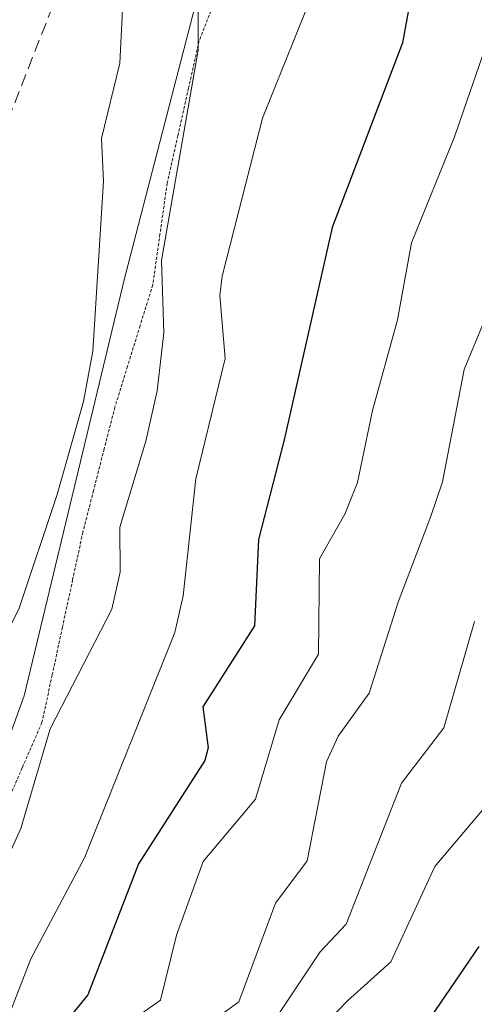
# Model space of a CAD drawing. Units: metres. Extents: x 668396 to 671856, y 4749002 to 4751400.
# Drawn here: x 671379 to 671417, y 4749390 to 4749470 of the extents above; entities that cross this region are included whole.
import ezdxf

# ---------------------------------------------------------------- set-up
doc = ezdxf.new("R2010")
doc.units = ezdxf.units.M
doc.header["$MEASUREMENT"] = 0
doc.linetypes.add('TRAZOS2', pattern=[0.375, 0.25, -0.125])
doc.linetypes.add('TRAZOSX2', pattern=[1.5, 1, -0.5])
for name, color, linetype, lineweight in [('Curva de nivel maestra', 36, 'Continuous', 30), ('Curva de nivel normal', 36, 'Continuous', 0), ('Espacio natural protegido', 2, 'Continuous', 13), ('Espacio natural protegido CxS', 2, 'Continuous', 0), ('Senda', 19, 'TRAZOSX2', 0), ('Vía pecuaria eje', 92, 'TRAZOS2', 0)]:
    doc.layers.add(name, color=color, linetype=linetype, lineweight=lineweight)

# ---------------------------------------------------------------- blocks, each defined once
blk = doc.blocks.new('*U183')
at = {"layer": 'Curva de nivel normal', "color": 36, "linetype": 'Continuous', "lineweight": 0}
blk.add_polyline3d([(671387.88, 4749473.73, 835), (671387.53, 4749466.56, 835), (671386.03, 4749460.39, 835), (671386.21, 4749456.91, 835), (671385.32, 4749443, 835), (671384.55, 4749438.89, 835), (671382.41, 4749431.29, 835), (671379.27, 4749421.89, 835), (671377.24, 4749417.98, 835), (671375.2, 4749411.34, 835), (671373.11, 4749406.29, 835), (671372.26, 4749402.5, 835), (671366.49, 4749391.68, 835), (671362.45, 4749385.93, 835), (671358.55, 4749378.56, 835), (671352.46, 4749369.98, 835), (671346.3, 4749363.7, 835), (671342.91, 4749358.81, 835), (671336.17, 4749350.94, 835), (671334.89, 4749349.81, 835), (671331.63, 4749347.83, 835)], dxfattribs=at)
blk = doc.blocks.new('*U190')
at = {"layer": 'Curva de nivel normal', "color": 36, "linetype": 'Continuous', "lineweight": 0}
blk.add_polyline3d([(671416.54, 4749420.89, 865), (671414.03, 4749412.2, 865), (671410.57, 4749407.66, 865), (671406.04, 4749396.13, 865), (671403.92, 4749393.88, 865), (671400.59, 4749388.89, 865), (671398.05, 4749386.92, 865), (671392.31, 4749384.84, 865), (671390.65, 4749383.75, 865), (671390.44, 4749383.12, 865), (671390.73, 4749379.27, 865), (671390.04, 4749372.73, 865), (671389.64, 4749371.47, 865), (671388.14, 4749369.23, 865), (671387.1, 4749367.35, 865), (671386.57, 4749362.21, 865), (671385.56, 4749357.52, 865), (671382.7, 4749351.5, 865), (671379.61, 4749346.97, 865)], dxfattribs=at)
blk = doc.blocks.new('*U209')
at = {"layer": 'Curva de nivel normal', "color": 36, "linetype": 'Continuous', "lineweight": 0}
blk.add_polyline3d([(671420.1, 4749452.12, 860), (671415.71, 4749441.5, 860), (671413.92, 4749432.32, 860), (671412.95, 4749429.42, 860), (671410.3, 4749422.46, 860), (671407.94, 4749415.04, 860), (671405.4, 4749411.5, 860), (671404.44, 4749409.42, 860), (671402.86, 4749401.31, 860), (671400.27, 4749397.85, 860), (671397.27, 4749389.79, 860), (671395.58, 4749388.56, 860), (671389.07, 4749385.99, 860), (671387.49, 4749384.78, 860), (671385.92, 4749382.73, 860), (671384.93, 4749380.24, 860), (671385.11, 4749374.25, 860), (671384.79, 4749370.64, 860), (671382, 4749361.62, 860), (671380.28, 4749358.44, 860), (671376.7, 4749354.89, 860), (671374.59, 4749352.16, 860), (671370.47, 4749346.82, 860)], dxfattribs=at)
blk = doc.blocks.new('*U218')
at = {"layer": 'Curva de nivel normal', "color": 36, "linetype": 'Continuous', "lineweight": 0}
blk.add_polyline3d([(671393.93, 4749473.1, 840), (671393.93, 4749467.64, 840), (671390.95, 4749450.42, 840), (671391.14, 4749444.5, 840), (671390.59, 4749439.75, 840), (671389.67, 4749435.64, 840), (671387.52, 4749428.62, 840), (671387.57, 4749424.93, 840), (671386.89, 4749421.89, 840), (671381.84, 4749412.1, 840), (671379.44, 4749403.96, 840), (671373.31, 4749390.41, 840), (671371.35, 4749387.24, 840), (671368.51, 4749383.72, 840), (671364.08, 4749375.52, 840), (671354.49, 4749362, 840), (671353.5, 4749361.12, 840), (671350.3, 4749359.59, 840), (671347.32, 4749355.93, 840), (671344.35, 4749353.01, 840), (671342.68, 4749350.61, 840), (671338.82, 4749346.37, 840)], dxfattribs=at)
blk = doc.blocks.new('*U222')
at = {"layer": 'Curva de nivel normal', "color": 36, "linetype": 'Continuous', "lineweight": 0}
blk.add_polyline3d([(671417.32, 4749405.59, 870), (671413.31, 4749400.85, 870), (671409.7, 4749393.06, 870), (671406.16, 4749389.87, 870), (671397.34, 4749380.74, 870), (671394.51, 4749373.36, 870), (671390.95, 4749367.11, 870), (671390.6, 4749364.56, 870), (671391.51, 4749361.07, 870), (671391.57, 4749358.1, 870), (671390.08, 4749354.64, 870), (671386.18, 4749341.42, 870)], dxfattribs=at)
blk = doc.blocks.new('*U225')
at = {"layer": 'Curva de nivel normal', "color": 36, "linetype": 'Continuous', "lineweight": 0}
blk.add_polyline3d([(671417.94, 4749469.29, 855), (671414.9, 4749460.54, 855), (671411.4, 4749451.86, 855), (671410.25, 4749445.57, 855), (671408.2, 4749438.15, 855), (671406.99, 4749432.25, 855), (671405.94, 4749429.66, 855), (671403.88, 4749426.03, 855), (671403.78, 4749418.22, 855), (671400.58, 4749412.86, 855), (671398.62, 4749406.36, 855), (671394.35, 4749401.27, 855), (671392.18, 4749395.22, 855), (671390.86, 4749389.91, 855), (671384.82, 4749385.68, 855)], dxfattribs=at)
blk = doc.blocks.new('*U244')
at = {"layer": 'Curva de nivel maestra', "color": 36, "linetype": 'Continuous', "lineweight": 30}
blk.add_polyline3d([(671395.28, 4749346.76, 875), (671396.26, 4749352.44, 875), (671396.39, 4749357.06, 875), (671397.21, 4749365.71, 875), (671401, 4749372.99, 875), (671403.6, 4749377.65, 875), (671406.12, 4749381.23, 875), (671408.43, 4749383.92, 875), (671412.6, 4749387.95, 875), (671416.92, 4749394.3, 875)], dxfattribs=at)
blk = doc.blocks.new('*U248')
at = {"layer": 'Curva de nivel maestra', "color": 36, "linetype": 'Continuous', "lineweight": 30}
blk.add_polyline3d([(671423.4, 4749501.59, 850), (671416.09, 4749487.23, 850), (671411.86, 4749474.83, 850), (671410.67, 4749468.23, 850), (671404.9, 4749453.11, 850), (671400.99, 4749435.76, 850), (671398.89, 4749427.6, 850), (671398.56, 4749420.53, 850), (671394.33, 4749413.91, 850), (671394.75, 4749410.57, 850), (671394.48, 4749409.52, 850), (671389.06, 4749401.06, 850), (671384.91, 4749390.36, 850), (671381.29, 4749385.91, 850), (671378.12, 4749380.68, 850), (671376.39, 4749375.23, 850), (671374.08, 4749370.86, 850), (671369.17, 4749363.81, 850), (671363.39, 4749357.55, 850), (671358.63, 4749350.25, 850), (671357.57, 4749345.12, 850)], dxfattribs=at)

msp = doc.modelspace()

# ---------------------------------------------------------------- linework, layer by layer
at = {"layer": 'Curva de nivel normal', "color": 36, "linetype": 'Continuous', "lineweight": 0}
msp.add_polyline3d([(671420.54, 4749511.4, 845), (671412.74, 4749499.75, 845), (671410.25, 4749495.24, 845), (671409.14, 4749492.52, 845), (671406.82, 4749485.66, 845), (671405.48, 4749479.93, 845), (671402.8, 4749471, 845), (671399.2, 4749462.07, 845), (671395.91, 4749449.15, 845), (671395.72, 4749447.56, 845), (671396.16, 4749442.4, 845), (671393.75, 4749432.57, 845), (671392.71, 4749422.98, 845), (671392.02, 4749420, 845), (671384.63, 4749401.55, 845), (671380.24, 4749393.31, 845), (671376.77, 4749384.36, 845), (671375.23, 4749381.45, 845), (671369.81, 4749374.91, 845), (671361.31, 4749362.5, 845), (671356.05, 4749357.23, 845), (671351.07, 4749351.32, 845), (671346.34, 4749344.58, 845)], dxfattribs=at)
at = {"layer": 'Espacio natural protegido', "color": 2, "linetype": 'Continuous', "lineweight": 13}
msp.add_polyline3d([(671418.041, 4749527.898, 838.599), (671414.189, 4749516.97, 839.179), (671405.767, 4749501.643, 839.963), (671394.641, 4749474.956, 839.58), (671387.924, 4749448.937, 836.824), (671379.695, 4749414.802, 837.472), (671374.892, 4749401.585, 836.776), (671370.08, 4749388.34, 838.693), (671361.846, 4749372.024, 839.739), (671359.301, 4749368.621, 839.709), (671346.037, 4749350.889, 841.701), (671330.816, 4749336.411, 840.479)], dxfattribs=at)
at = {"layer": 'Espacio natural protegido CxS', "color": 2, "linetype": 'Continuous', "lineweight": 0}
msp.add_polyline3d([(671418.041, 4749527.898, 838.599), (671414.189, 4749516.97, 839.179), (671405.767, 4749501.642, 839.963), (671394.641, 4749474.956, 839.58), (671387.924, 4749448.937, 836.824), (671379.695, 4749414.802, 837.472), (671374.892, 4749401.585, 836.776), (671370.08, 4749388.34, 838.693), (671361.846, 4749372.024, 839.739), (671359.301, 4749368.62, 839.709), (671346.037, 4749350.888, 841.701), (671330.816, 4749336.411, 840.479)], dxfattribs=at)
at = {"layer": 'Senda', "color": 19, "linetype": 'TRAZOSX2', "lineweight": 0}
msp.add_polyline3d([(671327.905, 4749347.575, 833.131), (671329.91, 4749349.08, 833.437), (671340.32, 4749359.08, 833.376), (671344.35, 4749363.87, 834.129), (671348.35, 4749368.63, 833.731), (671352.825, 4749373.705, 834.021), (671357.32, 4749378.81, 834.431), (671359.475, 4749381.8, 834.725), (671361.7, 4749384.88, 834.816), (671365.45, 4749392.09, 834.38), (671366.855, 4749396.71, 833.974), (671368.22, 4749401.18, 833.504), (671369.51, 4749408.55, 832.812), (671369.655, 4749410.775, 832.484), (671369.81, 4749413.11, 832.126), (671369.31, 4749423.12, 831.776), (671369.98, 4749431.07, 831.797), (671370.84, 4749435.695, 831.796), (671371.69, 4749440.23, 831.852), (671374.94, 4749452.32, 831.822), (671376.395, 4749456.45, 831.821), (671377.83, 4749460.53, 831.924), (671386.07, 4749481.44, 833.331)], dxfattribs=at)
at = {"layer": 'Vía pecuaria eje', "color": 92, "linetype": 'TRAZOS2', "lineweight": 0}
msp.add_polyline3d([(671395.379, 4749471.893, 840.813), (671394.03, 4749468.404, 839.727), (671393.158, 4749464.519, 839.912), (671392.285, 4749460.633, 839.824), (671391.413, 4749456.748, 839.411), (671390.818, 4749452.585, 839.145), (671390.223, 4749448.423, 839.052), (671389.191, 4749445.092, 837.893), (671388.16, 4749441.762, 837.301), (671387.129, 4749438.432, 837.116), (671386.256, 4749435.023, 837.8), (671385.384, 4749431.613, 837.652), (671384.511, 4749428.204, 837.206), (671383.674, 4749424.31, 837.496), (671382.837, 4749420.415, 837.735), (671381.999, 4749416.521, 838.367), (671381.162, 4749412.627, 839.328), (671379.556, 4749408.94, 838.934), (671377.949, 4749405.253, 837.856), (671376.343, 4749401.566, 837.621), (671374.737, 4749397.879, 838.39), (671372.774, 4749393.776, 838.522), (671370.81, 4749389.673, 838.681), (671368.847, 4749385.569, 839.462)], dxfattribs=at)

# ---------------------------------------------------------------- block references
at = {"layer": 'Curva de nivel maestra', "color": 36, "linetype": 'Continuous', "lineweight": 30}
for name in ['*U244', '*U248']:
    msp.add_blockref(name, (0, 0), dxfattribs=at)
at = {"layer": 'Curva de nivel normal', "color": 36, "linetype": 'Continuous', "lineweight": 0}
for name in ['*U190', '*U209', '*U222', '*U225', '*U218', '*U183']:
    msp.add_blockref(name, (0, 0), dxfattribs=at)

doc.saveas('drawing.dxf')
